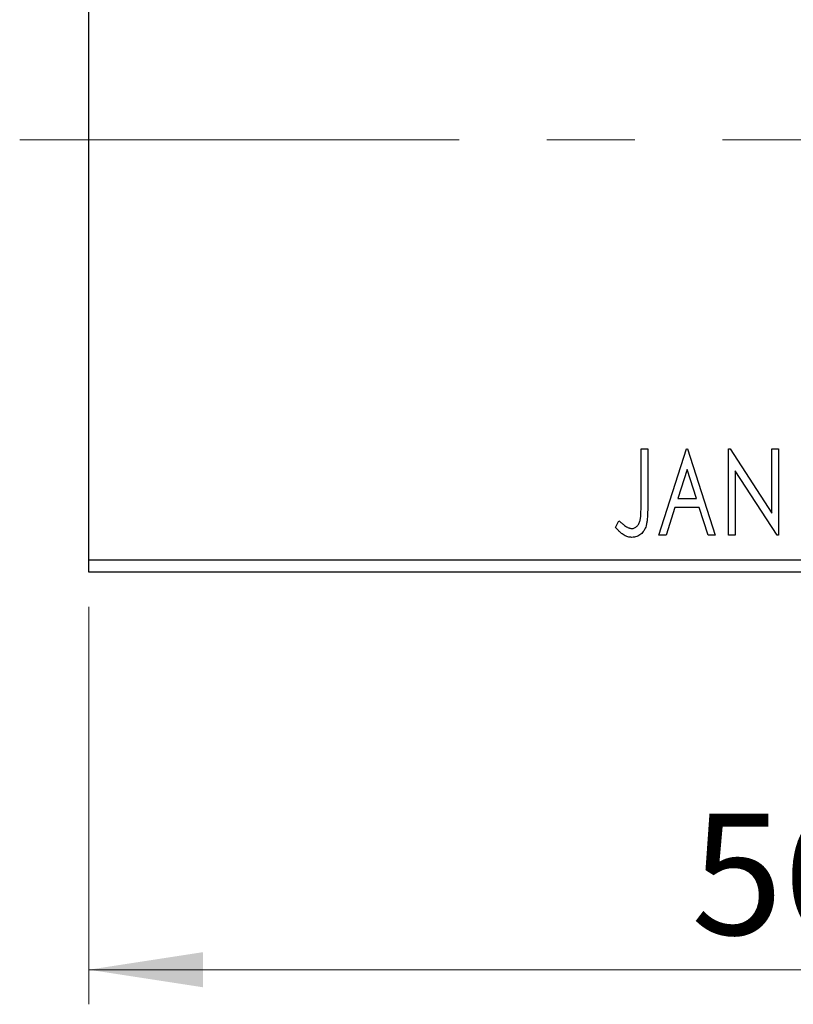
# Model space of a CAD drawing. Units: millimetres. Extents: x 15 to 415, y 5 to 292.
# Drawn here: x 293 to 315, y 176 to 204 of the extents above; entities that cross this region are included whole.
import ezdxf

# ---------------------------------------------------------------- set-up
doc = ezdxf.new("R2010")
doc.units = ezdxf.units.MM
doc.linetypes.add('CENTERX2', pattern=[20.32, 12.7, -2.54, 2.54, -2.54])
doc.styles.add('SLDTEXTSTYLE0', font='TXT', dxfattribs={"width": 0.75})
doc.dimstyles.new('SLDDIMSTYLE0', dxfattribs={"dimtxt": 3.5, "dimasz": 3.302, "dimexe": 0, "dimexo": 0.0625, "dimgap": 0.875, "dimtad": 1, "dimdec": 0, "dimlfac": 1.4, "dimrnd": 1e-09, "dimzin": 12, "dimdsep": 46, "dimtxsty": 'SLDTEXTSTYLE0', "dimsah": 1, "dimcen": 0.09, "dimadec": 0, "dimazin": 3, "dimtfac": 1, "dimtdec": 0, "dimtofl": 0, "dimtmove": 0, "dimatfit": 3, "dimfxl": 1, "dimfrac": 2, "dimtolj": 1, "dimtzin": 12, "dimarcsym": 0})

# ---------------------------------------------------------------- blocks, each defined once
blk = doc.blocks.new('_D')
at = {"color": 7, "linetype": 'Continuous', "lineweight": 0}
for p, q in [((294.511, 187.008), (294.511, 175.514)), ((334.511, 187.008), (334.511, 175.514)), ((334.511, 176.514), (294.511, 176.514))]:
    blk.add_line(p, q, dxfattribs=at)
at = {"color": 7, "linetype": 'Continuous', "lineweight": 18}
for points in [[(294.511, 176.514), (297.813, 176.006), (297.813, 177.022)], [(334.511, 176.514), (331.209, 177.022), (331.209, 176.006)]]:
    blk.add_solid(points, dxfattribs=at)
at = {"color": 7, "linetype": 'Continuous', "lineweight": 18, "insert": (311.925, 181.026), "char_height": 3.5, "attachment_point": 1, "style": 'SLDTEXTSTYLE0'}
blk.add_mtext('56', dxfattribs=at)

msp = doc.modelspace()

# ---------------------------------------------------------------- linework, layer by layer
at = {"color": 7, "linetype": 'Continuous', "lineweight": 25}
for p, q in [((294.5114, 188.3648), (294.5114, 212.6505)), ((310.473, 191.579), (310.6653, 191.579)), ((310.473, 189.9159), (310.473, 191.579)), ((310.6653, 191.579), (310.6653, 189.8908)), ((310.9858, 189.079), (311.7871, 191.579)), ((311.7871, 191.579), (311.8191, 191.579)), ((311.8191, 191.579), (312.6204, 189.079)), ((313.005, 191.579), (313.0456, 191.579)), ((313.005, 189.079), (313.005, 191.579)), ((313.0456, 191.579), (314.255, 189.7146)), ((314.255, 191.579), (314.4473, 191.579)), ((314.255, 189.7146), (314.255, 191.579)), ((314.4473, 191.579), (314.4473, 189.079)), ((311.8026, 190.9761), (311.5342, 190.1367)), ((312.072, 190.1367), (311.8026, 190.9761)), ((313.1973, 190.939), (313.1973, 189.079)), ((314.4038, 189.079), (313.1973, 190.939)), ((311.5342, 190.1367), (312.072, 190.1367)), ((311.452, 189.8803), (311.1951, 189.079)), ((312.1542, 189.8803), (311.452, 189.8803)), ((312.4111, 189.079), (312.1542, 189.8803)), ((309.7358, 189.3034), (309.8334, 189.4957)), ((311.1951, 189.079), (310.9858, 189.079)), ((312.6204, 189.079), (312.4111, 189.079)), ((313.1973, 189.079), (313.005, 189.079)), ((314.4473, 189.079), (314.4038, 189.079)), ((294.5114, 188.3648), (334.5114, 188.3648)), ((294.5114, 188.0076), (294.5114, 188.3648)), ((334.5114, 188.0076), (294.5114, 188.0076))]:
    msp.add_line(p, q, dxfattribs=at)
at = {"color": 7, "linetype": 'CENTERX2', "lineweight": 18}
msp.add_line((292.5114, 200.5076), (336.5114, 200.5076), dxfattribs=at)
at = {"color": 7, "linetype": 'Continuous', "lineweight": 25}
for points, knots in [([(310.206, 189.2714), (310.2193, 189.2721), (310.2459, 189.2736), (310.2844, 189.2864), (310.321, 189.3064), (310.3545, 189.3348), (310.3857, 189.3689), (310.411, 189.4098), (310.4325, 189.4552), (310.4453, 189.4977), (310.453, 189.5368), (310.4585, 189.5727), (310.4627, 189.6149), (310.4669, 189.6631), (310.4697, 189.7175), (310.4717, 189.7782), (310.4726, 189.8449), (310.4728, 189.8915), (310.473, 189.9159)], [0, 0, 0, 0, 0.0514304, 0.1030522, 0.1555203, 0.2125772, 0.2726604, 0.3341106, 0.3984392, 0.4668695, 0.5058665, 0.5530424, 0.6077611, 0.6701563, 0.7408631, 0.8192782, 0.9054328, 1, 1, 1, 1]), ([(310.6653, 189.8908), (310.6653, 189.8596), (310.6653, 189.7997), (310.6624, 189.7134), (310.6593, 189.6345), (310.6542, 189.5631), (310.648, 189.4991), (310.6398, 189.4423), (310.6315, 189.3928), (310.6167, 189.338), (310.5947, 189.2774), (310.5606, 189.2119), (310.518, 189.1543), (310.4687, 189.1044), (310.412, 189.0642), (310.3491, 189.0354), (310.2803, 189.0178), (310.2325, 189.0159), (310.208, 189.0149)], [0, 0, 0, 0, 0.0838991, 0.1610998, 0.2320564, 0.2959227, 0.3536456, 0.404849, 0.4499937, 0.4885177, 0.5573606, 0.6227853, 0.6863167, 0.7491312, 0.8106227, 0.8718518, 0.9343112, 1, 1, 1, 1]), ([(309.8334, 189.4957), (309.8569, 189.4748), (309.901, 189.4355), (309.9662, 189.3839), (310.024, 189.3405), (310.0623, 189.3178), (310.0798, 189.3074)], [0, 0, 0, 0, 0.3039048, 0.5700153, 0.8031449, 1, 1, 1, 1]), ([(310.208, 189.0149), (310.1889, 189.0157), (310.1505, 189.0172), (310.0935, 189.0301), (310.0367, 189.0497), (309.9798, 189.0783), (309.9217, 189.1175), (309.8616, 189.1682), (309.7987, 189.2311), (309.7575, 189.2784), (309.7358, 189.3034)], [0, 0, 0, 0, 0.10001513, 0.20111565, 0.30490767, 0.41449671, 0.53440505, 0.67111151, 0.82644184, 1, 1, 1, 1]), ([(310.0798, 189.3074), (310.0904, 189.302), (310.111, 189.2916), (310.1428, 189.2797), (310.1746, 189.2731), (310.1957, 189.2719), (310.206, 189.2714)], [0, 0, 0, 0, 0.2686451, 0.5220075, 0.7650195, 1, 1, 1, 1])]:
    msp.add_open_spline(points, degree=3, knots=knots, dxfattribs=at)

# ---------------------------------------------------------------- dimensions: what is measured, and where the dimension line sits
at = {"color": 7, "linetype": 'Continuous', "lineweight": 18}
dim = msp.add_linear_dim(base=(294.5114, 176.514), p1=(334.5114, 188.0076), p2=(294.5114, 188.0076), dimstyle='SLDDIMSTYLE0', dxfattribs=at)
dim.commit()
dim.dimension.update_dxf_attribs({"geometry": '_D', "text_midpoint": (314.5114, 176.514), "dimtype": 160})

doc.saveas('drawing.dxf')
